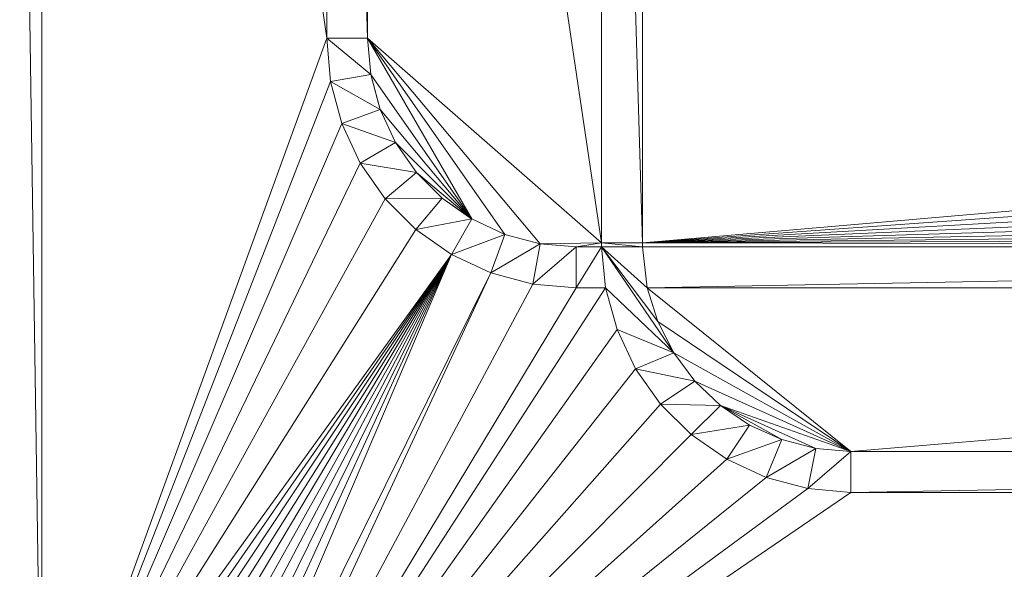
# Model space of a CAD drawing. Units: inches. Extents: x -1680.2 to -1620.2, y 1136.2 to 1178.2.
# Drawn here: x -1674.5 to -1674.4, y 1142.7 to 1142.7 of the extents above; entities that cross this region are included whole.
import ezdxf

# ---------------------------------------------------------------- set-up
doc = ezdxf.new("R2010")
doc.units = ezdxf.units.IN
doc.header["$MEASUREMENT"] = 0
doc.layers.add('Glass', color=132, linetype='Continuous', lineweight=13)
doc.layers.add('Hardware Dimension', color=30, linetype='Continuous', lineweight=0)

# ---------------------------------------------------------------- blocks, each defined once
blk = doc.blocks.new('MESH')
at = {"layer": 'Hardware Dimension', "flags": 128}
for points, elevation in [([(43.7009, 70.9275), (43.8279, 62.4226)], 3.048), ([(43.8279, 70.9275), (43.8279, 62.4226)], 3.048), ([(43.8279, 62.4226), (43.8279, 70.9275)], 3.175), ([(44.7129, 64.8554), (44.7129, 69.1123)], 3.175), ([(44.7129, 64.8554), (44.7129, 69.1123)], 3.048), ([(44.7129, 69.1123), (44.8399, 64.8554)], 3.048), ([(44.8399, 69.1123), (45.5661, 64.2206)], 3.175), ([(44.8399, 69.1123), (44.8399, 64.8554)], 3.175), ([(44.8399, 69.1123), (44.8399, 64.8554)], 3.048), ([(45.6931, 64.2206), (45.5661, 68.4774)], 3.048), ([(45.5661, 64.2206), (45.5661, 68.4774)], 3.048), ([(45.6931, 64.2206), (45.6931, 68.4774)], 3.048), ([(44.7247, 64.7209), (44.7129, 64.8554)], 3.175), ([(44.7129, 64.8554), (44.7247, 64.7209)], 3.048), ([(44.7129, 64.8554), (44.8399, 64.8554)], 3.048), ([(44.7129, 64.8554), (44.8498, 64.7429)], 3.048), ([(44.7129, 64.8554), (44.7129, 64.8554)], 3.175), ([(44.7129, 64.8554), (44.7129, 64.8554)], 3.048), ([(45.5661, 64.2206), (44.8399, 64.8554)], 3.175), ([(44.8399, 64.8554), (45.1638, 64.2945)], 3.175), ([(44.8399, 64.8554), (44.8498, 64.7429)], 3.048), ([(44.8399, 64.8554), (44.8399, 64.8554)], 3.175), ([(44.8399, 64.8554), (44.8399, 64.8554)], 3.048), ([(44.7247, 64.7209), (44.8498, 64.7429)], 3.048), ([(44.8498, 64.7429), (44.879, 64.6339)], 3.175), ([(44.8498, 64.7429), (44.879, 64.6339)], 3.048), ([(44.8498, 64.7429), (44.8498, 64.7429)], 3.175), ([(44.8498, 64.7429), (44.8498, 64.7429)], 3.048), ([(44.7596, 64.5904), (44.7247, 64.7209)], 3.175), ([(44.7247, 64.7209), (44.7597, 64.5904)], 3.048), ([(44.7247, 64.7209), (44.879, 64.6339)], 3.048), ([(44.7247, 64.7209), (44.7247, 64.7209)], 3.175), ([(44.7247, 64.7209), (44.7247, 64.7209)], 3.048), ([(44.7597, 64.5904), (44.879, 64.6339)], 3.048), ([(44.879, 64.6339), (44.9267, 64.5315)], 3.175), ([(44.879, 64.6339), (44.9267, 64.5316)], 3.048), ([(44.879, 64.6339), (44.879, 64.6339)], 3.175), ([(44.879, 64.6339), (44.879, 64.6339)], 3.048), ([(44.8167, 64.468), (44.7596, 64.5904)], 3.175), ([(44.7596, 64.5904), (44.7596, 64.5904)], 3.175), ([(44.7597, 64.5904), (44.8167, 64.468)], 3.048), ([(44.7597, 64.5904), (44.9267, 64.5316)], 3.048), ([(44.7597, 64.5904), (44.7597, 64.5904)], 3.048), ([(44.8167, 64.468), (44.9267, 64.5316)], 3.048), ([(44.9267, 64.5316), (44.9915, 64.4391)], 3.048), ([(44.9267, 64.5316), (44.9267, 64.5316)], 3.048), ([(44.9267, 64.5315), (44.9915, 64.4391)], 3.175), ([(44.9267, 64.5315), (44.9267, 64.5315)], 3.175), ([(44.8942, 64.3574), (44.8167, 64.468)], 3.175), ([(44.8167, 64.468), (44.8942, 64.3574)], 3.048), ([(44.8167, 64.468), (44.9915, 64.4391)], 3.048), ([(44.8167, 64.468), (44.8167, 64.468)], 3.175), ([(44.8167, 64.468), (44.8167, 64.468)], 3.048), ([(44.8942, 64.3574), (44.9915, 64.4391)], 3.048), ([(44.9915, 64.4391), (45.0713, 64.3592)], 3.175), ([(44.9915, 64.4391), (45.0713, 64.3592)], 3.048), ([(44.9915, 64.4391), (44.9915, 64.4391)], 3.175), ([(44.9915, 64.4391), (44.9915, 64.4391)], 3.048), ([(44.8942, 64.3574), (45.0713, 64.3592)], 3.048), ([(44.9897, 64.2619), (44.8942, 64.3574)], 3.175), ([(44.8942, 64.3574), (44.9897, 64.2619)], 3.048), ([(44.8942, 64.3574), (44.8942, 64.3574)], 3.175), ([(44.8942, 64.3574), (44.8942, 64.3574)], 3.048), ([(44.9897, 64.2619), (45.0713, 64.3592)], 3.048), ([(45.0713, 64.3592), (45.1638, 64.2945)], 3.048), ([(45.0713, 64.3592), (45.0713, 64.3592)], 3.175), ([(45.0713, 64.3592), (45.0713, 64.3592)], 3.048), ([(44.9897, 64.2619), (45.1638, 64.2945)], 3.048), ([(45.1003, 64.1845), (45.1638, 64.2945)], 3.048), ([(45.1638, 64.2945), (45.2661, 64.2468)], 3.048), ([(45.1638, 64.2945), (45.1638, 64.2945)], 3.175), ([(45.1638, 64.2945), (45.1638, 64.2945)], 3.048), ([(44.9897, 64.2619), (45.1003, 64.1845)], 3.048), ([(44.9897, 64.2619), (44.9897, 64.2619)], 3.175), ([(44.9897, 64.2619), (44.9897, 64.2619)], 3.048), ([(45.1003, 64.1845), (45.2661, 64.2468)], 3.048), ([(45.2227, 64.1274), (45.2661, 64.2468)], 3.048), ([(45.3752, 64.2175), (45.2661, 64.2468)], 3.175), ([(45.2661, 64.2468), (45.3752, 64.2175)], 3.048), ([(45.2661, 64.2468), (45.2661, 64.2468)], 3.175), ([(45.2661, 64.2468), (45.2661, 64.2468)], 3.048), ([(45.2227, 64.1274), (45.3752, 64.2175)], 3.048), ([(45.3531, 64.0925), (45.3752, 64.2175)], 3.048), ([(45.3531, 64.0925), (45.4876, 64.2077)], 3.048), ([(45.4876, 64.2077), (45.3752, 64.2175)], 3.175), ([(45.3752, 64.2175), (45.4876, 64.2077)], 3.048), ([(45.3752, 64.2175), (45.3752, 64.2175)], 3.175), ([(45.3752, 64.2175), (45.3752, 64.2175)], 3.048), ([(45.5662, 64.2077), (45.4876, 64.2077)], 3.175), ([(45.4876, 64.0807), (45.4876, 64.2077)], 3.048), ([(45.4876, 64.0807), (45.5662, 64.2077)], 3.048), ([(45.5662, 64.2077), (45.4876, 64.2077)], 3.048), ([(45.4876, 64.2077), (45.4876, 64.2077)], 3.175), ([(45.4876, 64.2077), (45.4876, 64.2077)], 3.048), ([(45.6932, 64.2077), (45.5661, 64.2206)], 3.048), ([(45.5662, 64.2077), (45.5661, 64.2206)], 3.048), ([(45.5661, 64.2206), (45.6931, 64.2206)], 3.048), ([(45.5661, 64.2206), (45.5661, 64.2206)], 3.175), ([(45.5661, 64.2206), (45.5661, 64.2206)], 3.048), ([(45.7906, 63.8787), (45.5662, 64.2077)], 3.048), ([(45.7409, 63.9762), (45.5662, 64.2077)], 3.048), ([(45.7084, 64.0807), (45.5662, 64.2077)], 3.048), ([(45.5662, 64.2077), (45.6932, 64.2077)], 3.048), ([(45.5788, 64.0807), (45.5662, 64.2077)], 3.048), ([(45.5662, 64.2077), (45.5662, 64.2077)], 3.175), ([(45.5662, 64.2077), (45.5662, 64.2077)], 3.048), ([(45.6932, 64.2077), (45.6931, 64.2206)], 3.048), ([(45.6931, 64.2206), (45.6931, 64.2206)], 3.048), ([(45.6931, 64.2206), (45.6931, 64.2206)], 3.175), ([(45.7084, 64.0807), (45.6932, 64.2077)], 3.048), ([(45.6932, 64.2077), (52.4012, 64.2077)], 3.048), ([(52.4012, 64.2077), (45.6932, 64.2077)], 3.175), ([(45.6932, 64.2077), (45.6932, 64.2077)], 3.048), ([(45.6932, 64.2077), (45.6932, 64.2077)], 3.175), ([(45.7084, 64.0807), (52.4012, 64.2077)], 3.048), ([(43.8279, 62.4226), (45.1003, 64.1845)], 3.175), ([(45.1003, 64.1845), (45.2227, 64.1274)], 3.048), ([(45.1003, 64.1845), (45.1003, 64.1845)], 3.175), ([(45.1003, 64.1845), (45.1003, 64.1845)], 3.048), ([(44.1747, 62.0165), (45.2227, 64.1274)], 3.175), ([(45.2227, 64.1274), (45.3531, 64.0925)], 3.175), ([(45.2227, 64.1274), (45.3531, 64.0925)], 3.048), ([(45.2227, 64.1274), (45.2227, 64.1274)], 3.175), ([(45.2227, 64.1274), (45.2227, 64.1274)], 3.048), ([(45.3531, 64.0925), (45.4876, 64.0807)], 3.175), ([(45.3531, 64.0925), (45.4876, 64.0807)], 3.048), ([(45.3531, 64.0925), (45.3531, 64.0925)], 3.175), ([(45.3531, 64.0925), (45.3531, 64.0925)], 3.048), ([(45.5788, 64.0807), (45.4876, 64.0807)], 3.175), ([(45.4876, 64.0807), (45.5788, 64.0807)], 3.048), ([(45.4876, 64.0807), (45.4876, 64.0807)], 3.175), ([(45.4876, 64.0807), (45.4876, 64.0807)], 3.048), ([(45.6145, 63.9511), (45.5788, 64.0807)], 3.175), ([(45.5788, 64.0807), (45.6145, 63.9511)], 3.048), ([(45.7906, 63.8787), (45.5788, 64.0807)], 3.048), ([(45.5788, 64.0807), (45.5788, 64.0807)], 3.175), ([(45.5788, 64.0807), (45.5788, 64.0807)], 3.048), ([(45.7409, 63.9762), (45.7084, 64.0807)], 3.175), ([(45.7409, 63.9762), (45.7084, 64.0807)], 3.048), ([(45.7084, 64.0807), (52.4012, 64.0807)], 3.175), ([(45.7084, 64.0807), (52.4012, 64.0807)], 3.048), ([(45.7084, 64.0807), (45.7084, 64.0807)], 3.175), ([(45.7084, 64.0807), (45.7084, 64.0807)], 3.048), ([(45.7906, 63.8787), (45.7409, 63.9762)], 3.175), ([(45.7906, 63.8787), (45.7409, 63.9762)], 3.048), ([(45.7409, 63.9762), (45.7409, 63.9762)], 3.175), ([(45.7409, 63.9762), (45.7409, 63.9762)], 3.048), ([(45.6719, 63.8297), (45.6145, 63.9511)], 3.175), ([(45.6145, 63.9511), (45.6719, 63.8297)], 3.048), ([(45.7906, 63.8787), (45.6145, 63.9511)], 3.048), ([(45.6145, 63.9511), (45.6145, 63.9511)], 3.175), ([(45.6145, 63.9511), (45.6145, 63.9511)], 3.048), ([(45.7906, 63.8787), (45.6719, 63.8297)], 3.048), ([(45.856, 63.791), (45.7906, 63.8787)], 3.175), ([(45.856, 63.791), (45.7906, 63.8787)], 3.048), ([(45.7906, 63.8787), (45.7906, 63.8787)], 3.175), ([(45.7906, 63.8787), (45.7906, 63.8787)], 3.048), ([(45.7495, 63.72), (45.6719, 63.8297)], 3.175), ([(45.6719, 63.8297), (45.7495, 63.72)], 3.048), ([(45.856, 63.791), (45.6719, 63.8297)], 3.048), ([(45.6719, 63.8297), (45.6719, 63.8297)], 3.175), ([(45.6719, 63.8297), (45.6719, 63.8297)], 3.048), ([(45.856, 63.791), (45.7495, 63.72)], 3.048), ([(45.9353, 63.7155), (45.856, 63.791)], 3.175), ([(45.9353, 63.7155), (45.856, 63.791)], 3.048), ([(45.856, 63.791), (45.856, 63.791)], 3.175), ([(45.856, 63.791), (45.856, 63.791)], 3.048), ([(45.7495, 63.72), (45.8449, 63.6254)], 3.175), ([(45.7495, 63.72), (45.8449, 63.6254)], 3.048), ([(45.9353, 63.7155), (45.7495, 63.72)], 3.048), ([(45.7495, 63.72), (45.7495, 63.72)], 3.175), ([(45.7495, 63.72), (45.7495, 63.72)], 3.048), ([(45.9353, 63.7155), (45.8449, 63.6254)], 3.048), ([(46.0261, 63.6545), (45.9353, 63.7155)], 3.175), ([(46.0261, 63.6545), (45.9353, 63.7155)], 3.048), ([(46.1258, 63.6096), (45.9353, 63.7155)], 3.175), ([(46.2318, 63.5821), (45.9353, 63.7155)], 3.175), ([(45.9353, 63.7155), (45.9353, 63.7155)], 3.175), ([(45.9353, 63.7155), (45.9353, 63.7155)], 3.048), ([(46.0261, 63.6545), (45.8449, 63.6254)], 3.048), ([(46.0261, 63.6545), (45.9552, 63.5486)], 3.048), ([(46.1258, 63.6096), (46.0261, 63.6545)], 3.175), ([(46.1258, 63.6096), (46.0261, 63.6545)], 3.048), ([(46.0261, 63.6545), (46.0261, 63.6545)], 3.175), ([(46.0261, 63.6545), (46.0261, 63.6545)], 3.048), ([(45.9552, 63.5486), (45.8449, 63.6254)], 3.175), ([(45.8449, 63.6254), (45.9552, 63.5486)], 3.048), ([(45.8449, 63.6254), (45.8449, 63.6254)], 3.175), ([(45.8449, 63.6254), (45.8449, 63.6254)], 3.048), ([(46.1258, 63.6096), (45.9552, 63.5486)], 3.048), ([(46.1258, 63.6096), (46.0771, 63.4921)], 3.048), ([(46.2318, 63.5821), (46.1258, 63.6096)], 3.175), ([(46.2318, 63.5821), (46.1258, 63.6096)], 3.048), ([(46.1258, 63.6096), (46.1258, 63.6096)], 3.175), ([(46.1258, 63.6096), (46.1258, 63.6096)], 3.048), ([(46.2318, 63.5821), (46.0771, 63.4921)], 3.048), ([(46.2318, 63.5821), (46.2069, 63.4575)], 3.048), ([(46.3408, 63.5729), (46.2069, 63.4575)], 3.048), ([(46.3408, 63.5729), (46.2318, 63.5821)], 3.048), ([(46.2318, 63.5821), (46.2318, 63.5821)], 3.175), ([(46.2318, 63.5821), (46.2318, 63.5821)], 3.048), ([(46.3408, 63.5729), (53.2502, 63.5728)], 3.175), ([(46.3408, 63.5729), (46.3408, 63.4459)], 3.048), ([(46.3408, 63.4459), (53.2502, 63.5729)], 3.048), ([(46.3408, 63.5729), (53.2502, 63.5729)], 3.048), ([(46.3408, 63.5729), (46.3408, 63.5729)], 3.048), ([(46.3408, 63.5729), (46.3408, 63.5729)], 3.175), ([(46.0771, 63.4921), (45.9552, 63.5486)], 3.175), ([(45.9552, 63.5486), (46.0771, 63.4921)], 3.048), ([(45.9552, 63.5486), (45.9552, 63.5486)], 3.175), ([(45.9552, 63.5486), (45.9552, 63.5486)], 3.048), ([(46.2069, 63.4575), (46.0771, 63.4921)], 3.175), ([(46.0771, 63.4921), (46.2069, 63.4575)], 3.048), ([(46.0771, 63.4921), (46.0771, 63.4921)], 3.175), ([(46.0771, 63.4921), (46.0771, 63.4921)], 3.048), ([(46.2069, 63.4575), (46.3408, 63.4459)], 3.175), ([(46.3408, 63.4459), (46.2069, 63.4575)], 3.048), ([(46.2069, 63.4575), (46.2069, 63.4575)], 3.175), ([(46.2069, 63.4575), (46.2069, 63.4575)], 3.048), ([(53.2502, 63.4459), (46.3408, 63.4459)], 3.175), ([(53.2502, 63.4459), (46.3408, 63.4459)], 3.048), ([(46.3408, 63.4459), (46.3408, 63.4459)], 3.175), ([(46.3408, 63.4459), (46.3408, 63.4459)], 3.048)]:
    blk.add_lwpolyline(points, dxfattribs=dict(at, elevation=elevation))
at = {"layer": 'Hardware Dimension', "extrusion": (0, -0.014931, 0.999889), "elevation": 2.1156, "flags": 128}
blk.add_lwpolyline([(43.8279, 62.4611), (43.8279, 70.967)], dxfattribs=at)
at = {"layer": 'Hardware Dimension', "extrusion": (-5.60374e-09, 3.84482e-08, 1), "elevation": 3.175, "flags": 128}
blk.add_lwpolyline([(43.8279, 70.9275), (44.7129, 64.8554)], dxfattribs=at)
at = {"layer": 'Hardware Dimension', "extrusion": (0, 0.029821, 0.999555), "flags": 128}
for points, elevation in [([(-44.7129, -64.7319), (-44.7129, -68.9907)], 5.1076), ([(-45.5661, -64.0973), (-45.5661, -68.3561)], 5.0887)]:
    blk.add_lwpolyline(points, dxfattribs=dict(at, elevation=elevation))
at = {"layer": 'Hardware Dimension', "extrusion": (0, -0.029821, 0.999555), "flags": 128}
for points, elevation in [([(44.8399, 69.1762), (44.8399, 64.9175)], 1.1126), ([(45.6931, 64.2829), (45.6931, 68.5417)], 1.1315)]:
    blk.add_lwpolyline(points, dxfattribs=dict(at, elevation=elevation))
at = {"layer": 'Hardware Dimension', "extrusion": (0, -5.60077e-08, 1), "elevation": 3.175, "flags": 128}
blk.add_lwpolyline([(45.5661, 64.2206), (45.5661, 68.4774)], dxfattribs=at)
at = {"layer": 'Hardware Dimension', "extrusion": (-5.01901e-14, -5.60078e-08, 1), "elevation": 3.175, "flags": 128}
blk.add_lwpolyline([(45.6931, 68.4774), (45.6931, 64.2206)], dxfattribs=at)
at = {"layer": 'Hardware Dimension', "extrusion": (-3.14828e-08, -8.65472e-08, 1), "elevation": 3.175, "flags": 128}
blk.add_lwpolyline([(43.8279, 62.4226), (44.7129, 64.8554)], dxfattribs=at)
at = {"layer": 'Hardware Dimension', "extrusion": (0, -1, 6.00741e-05), "elevation": -64.8552, "flags": 128}
blk.add_lwpolyline([(44.7129, 3.1789), (44.7129, 3.0519)], dxfattribs=at)
at = {"layer": 'Hardware Dimension', "extrusion": (0.059701, -0.682474, 0.728467), "elevation": -39.2798, "flags": 128}
blk.add_lwpolyline([(50.1947, 46.402), (50.1947, 46.2166)], dxfattribs=at)
at = {"layer": 'Hardware Dimension', "extrusion": (-1.84049e-07, 2.19345e-07, 1), "elevation": 3.175, "flags": 128}
blk.add_lwpolyline([(45.3752, 64.2175), (44.8399, 64.8554)], dxfattribs=at)
at = {"layer": 'Hardware Dimension', "extrusion": (-1.84048e-07, 2.62853e-07, 1), "elevation": 3.175, "flags": 128}
blk.add_lwpolyline([(45.2661, 64.2468), (44.8399, 64.8554)], dxfattribs=at)
at = {"layer": 'Hardware Dimension', "extrusion": (-1.83988e-07, 2.10356e-06, 1), "elevation": 3.1751, "flags": 128}
blk.add_lwpolyline([(44.8399, 64.8554), (44.8498, 64.7429)], dxfattribs=at)
at = {"layer": 'Hardware Dimension', "extrusion": (0.065118, -0.744505, 0.664433), "elevation": -43.2557, "flags": 128}
blk.add_lwpolyline([(50.3204, 42.7051), (50.3204, 42.5351)], dxfattribs=at)
at = {"layer": 'Hardware Dimension', "extrusion": (0, 1, 6.00742e-05), "elevation": 64.8556, "flags": 128}
blk.add_lwpolyline([(-44.8399, 3.1711), (-44.8399, 3.0441)], dxfattribs=at)
at = {"layer": 'Hardware Dimension', "extrusion": (-3.21726e-08, -2.77665e-09, 1), "elevation": 3.175, "flags": 128}
blk.add_lwpolyline([(53.0489, 64.8554), (45.6931, 64.2206)], dxfattribs=at)
at = {"layer": 'Hardware Dimension', "extrusion": (2.49796e-07, -3.56741e-07, 1), "elevation": 3.175, "flags": 128}
blk.add_lwpolyline([(45.1638, 64.2945), (44.8498, 64.7429)], dxfattribs=at)
at = {"layer": 'Hardware Dimension', "extrusion": (0.193454, -0.721898, 0.664409), "elevation": -35.9519, "flags": 128}
blk.add_lwpolyline([(60.0797, 36.2094), (60.0797, 36.0394)], dxfattribs=at)
at = {"layer": 'Hardware Dimension', "extrusion": (1, 0, 0), "flags": 128}
for points, elevation in [([(64.7429, 3.175), (64.7429, 3.048)], 44.8498), ([(64.7209, 3.175), (64.7209, 3.048)], 44.7247), ([(64.6339, 3.175), (64.6339, 3.048)], 44.879), ([(64.468, 3.175), (64.468, 3.048)], 44.8167), ([(64.3574, 3.175), (64.3574, 3.048)], 44.8942), ([(64.2945, 3.175), (64.2945, 3.048)], 45.1638), ([(64.2619, 3.175), (64.2619, 3.048)], 44.9897), ([(64.2175, 3.175), (64.2175, 3.048)], 45.3752), ([(64.2206, 3.175), (64.2206, 3.048)], 45.5661), ([(64.1274, 3.175), (64.1274, 3.048)], 45.2227), ([(64.0925, 3.175), (64.0925, 3.048)], 45.3531), ([(64.0807, 3.175), (64.0807, 3.048)], 45.5788), ([(63.9762, 3.175), (63.9762, 3.048)], 45.7409), ([(63.9511, 3.175), (63.9511, 3.048)], 45.6145), ([(63.8297, 3.175), (63.8297, 3.048)], 45.6719), ([(63.791, 3.175), (63.791, 3.048)], 45.856), ([(63.72, 3.175), (63.72, 3.048)], 45.7495), ([(63.7155, 3.175), (63.7155, 3.048)], 45.9353), ([(63.6254, 3.175), (63.6254, 3.048)], 45.8449), ([(63.5821, 3.175), (63.5821, 3.048)], 46.2318)]:
    blk.add_lwpolyline(points, dxfattribs=dict(at, elevation=elevation))
at = {"layer": 'Hardware Dimension', "extrusion": (-3.22924e-08, -2.29623e-09, 1), "elevation": 3.175, "flags": 128}
blk.add_lwpolyline([(53.0391, 64.7429), (45.6931, 64.2206)], dxfattribs=at)
at = {"layer": 'Hardware Dimension', "extrusion": (-3.51276e-08, -9.00298e-08, 1), "elevation": 3.175, "flags": 128}
blk.add_lwpolyline([(43.8279, 62.4226), (44.7247, 64.7209)], dxfattribs=at)
at = {"layer": 'Hardware Dimension', "extrusion": (0.177311, -0.661719, 0.728484), "elevation": -32.5839, "flags": 128}
blk.add_lwpolyline([(59.952, 39.2838), (59.952, 39.0984)], dxfattribs=at)
at = {"layer": 'Hardware Dimension', "extrusion": (3.45906e-07, -4.12233e-07, 1), "elevation": 3.175, "flags": 128}
blk.add_lwpolyline([(45.1638, 64.2945), (44.879, 64.6339)], dxfattribs=at)
at = {"layer": 'Hardware Dimension', "extrusion": (0.315883, -0.677379, 0.664361), "elevation": -27.4958, "flags": 128}
blk.add_lwpolyline([(67.9904, 28.6885), (67.9904, 28.5186)], dxfattribs=at)
at = {"layer": 'Hardware Dimension', "extrusion": (-3.24816e-08, -1.83478e-09, 1), "elevation": 3.175, "flags": 128}
blk.add_lwpolyline([(53.0098, 64.6339), (45.6931, 64.2206)], dxfattribs=at)
at = {"layer": 'Hardware Dimension', "extrusion": (-3.98968e-08, -9.28311e-08, 1), "elevation": 3.175, "flags": 128}
blk.add_lwpolyline([(43.8279, 62.4226), (44.7596, 64.5904)], dxfattribs=at)
at = {"layer": 'Hardware Dimension', "extrusion": (1, 0, 3.0037e-05), "flags": 128}
for points, elevation in [([(64.5904, 3.1737), (64.5904, 3.0467)], 44.7597), ([(64.4391, 3.1736), (64.4391, 3.0466)], 44.9916), ([(64.3592, 3.1736), (64.3592, 3.0466)], 45.0714), ([(64.0807, 3.1736), (64.0807, 3.0466)], 45.7085), ([(63.5729, 3.0466), (63.5729, 3.1736)], 46.3409)]:
    blk.add_lwpolyline(points, dxfattribs=dict(at, elevation=elevation))
at = {"layer": 'Hardware Dimension', "extrusion": (0.28955, -0.620903, 0.728451), "elevation": -24.8314, "flags": 128}
blk.add_lwpolyline([(67.864, 31.0371), (67.864, 30.8517)], dxfattribs=at)
at = {"layer": 'Hardware Dimension', "extrusion": (0, 1, 6.00741e-05), "elevation": 64.5317, "flags": 128}
blk.add_lwpolyline([(-44.9267, 3.1711), (-44.9267, 3.0441)], dxfattribs=at)
at = {"layer": 'Hardware Dimension', "extrusion": (5.02832e-07, -5.02832e-07, 1), "elevation": 3.175, "flags": 128}
blk.add_lwpolyline([(45.1638, 64.2945), (44.9267, 64.5315)], dxfattribs=at)
at = {"layer": 'Hardware Dimension', "extrusion": (0.428677, -0.612208, 0.664407), "elevation": -18.1382, "flags": 128}
blk.add_lwpolyline([(73.8157, 20.373), (73.8157, 20.203)], dxfattribs=at)
at = {"layer": 'Hardware Dimension', "extrusion": (-3.27393e-08, -1.40064e-09, 1), "elevation": 3.175, "flags": 128}
blk.add_lwpolyline([(52.9621, 64.5315), (45.6931, 64.2206)], dxfattribs=at)
at = {"layer": 'Hardware Dimension', "extrusion": (-4.56713e-08, -9.44807e-08, 1), "elevation": 3.175, "flags": 128}
blk.add_lwpolyline([(43.8279, 62.4226), (44.8167, 64.468)], dxfattribs=at)
at = {"layer": 'Hardware Dimension', "extrusion": (0.392944, -0.561199, 0.728458), "elevation": -16.2561, "flags": 128}
blk.add_lwpolyline([(73.6887, 21.9195), (73.6887, 21.7342)], dxfattribs=at)
at = {"layer": 'Hardware Dimension', "extrusion": (8.11923e-07, -6.81273e-07, 1), "elevation": 3.175, "flags": 128}
blk.add_lwpolyline([(45.1638, 64.2945), (44.9915, 64.4391)], dxfattribs=at)
at = {"layer": 'Hardware Dimension', "extrusion": (0.528477, -0.528452, 0.664417), "elevation": -8.1665, "flags": 128}
blk.add_lwpolyline([(77.3794, 11.5084), (77.3794, 11.3385)], dxfattribs=at)
at = {"layer": 'Hardware Dimension', "extrusion": (-3.30636e-08, -1.00278e-09, 1), "elevation": 3.175, "flags": 128}
blk.add_lwpolyline([(52.8974, 64.4391), (45.6931, 64.2206)], dxfattribs=at)
at = {"layer": 'Hardware Dimension', "extrusion": (-5.20857e-08, -9.45193e-08, 1), "elevation": 3.175, "flags": 128}
blk.add_lwpolyline([(43.8279, 62.4226), (44.8942, 64.3574)], dxfattribs=at)
at = {"layer": 'Hardware Dimension', "extrusion": (0.484426, -0.484426, 0.728467), "elevation": -7.1156, "flags": 128}
blk.add_lwpolyline([(77.2525, 12.2007), (77.2525, 12.0153)], dxfattribs=at)
at = {"layer": 'Hardware Dimension', "extrusion": (1.7298e-06, -1.21118e-06, 1), "elevation": 3.175, "flags": 128}
blk.add_lwpolyline([(45.1638, 64.2945), (45.0713, 64.3592)], dxfattribs=at)
at = {"layer": 'Hardware Dimension', "extrusion": (0.612209, -0.42866, 0.664417), "elevation": 2.1144, "flags": 128}
blk.add_lwpolyline([(78.5718, 2.3686), (78.5718, 2.1987)], dxfattribs=at)
at = {"layer": 'Hardware Dimension', "extrusion": (-3.34522e-08, -6.51084e-10, 1), "elevation": 3.175, "flags": 128}
blk.add_lwpolyline([(52.8175, 64.3592), (45.6931, 64.2206)], dxfattribs=at)
at = {"layer": 'Hardware Dimension', "extrusion": (-1.91395e-06, 8.92541e-07, 1), "elevation": 3.175, "flags": 128}
blk.add_lwpolyline([(45.2661, 64.2468), (45.1638, 64.2945)], dxfattribs=at)
at = {"layer": 'Hardware Dimension', "extrusion": (0.677383, -0.315836, 0.664379), "elevation": 12.3961, "flags": 128}
blk.add_lwpolyline([(77.3571, -6.7711), (77.3571, -6.941)], dxfattribs=at)
at = {"layer": 'Hardware Dimension', "extrusion": (-3.39012e-08, -3.56302e-10, 1), "elevation": 3.175, "flags": 128}
blk.add_lwpolyline([(52.7251, 64.2945), (45.6931, 64.2206)], dxfattribs=at)
at = {"layer": 'Hardware Dimension', "extrusion": (-5.85209e-08, -9.26579e-08, 1), "elevation": 3.175, "flags": 128}
blk.add_lwpolyline([(43.8279, 62.4226), (44.9897, 64.2619)], dxfattribs=at)
at = {"layer": 'Hardware Dimension', "extrusion": (1.44644e-06, -1.01254e-06, 1), "elevation": 3.175, "flags": 128}
blk.add_lwpolyline([(44.9897, 64.2619), (45.1003, 64.1845)], dxfattribs=at)
at = {"layer": 'Hardware Dimension', "extrusion": (0.561199, -0.392944, 0.728458), "elevation": 2.3097, "flags": 128}
blk.add_lwpolyline([(78.4453, 2.1785), (78.4453, 1.9932)], dxfattribs=at)
at = {"layer": 'Hardware Dimension', "extrusion": (0.721907, -0.193431, 0.664406), "elevation": 22.3601, "flags": 128}
blk.add_lwpolyline([(73.7732, -15.6296), (73.7732, -15.7996)], dxfattribs=at)
at = {"layer": 'Hardware Dimension', "extrusion": (0, 1, 6.0074e-05), "elevation": 64.2469, "flags": 128}
blk.add_lwpolyline([(-45.2661, 3.1711), (-45.2661, 3.0441)], dxfattribs=at)
at = {"layer": 'Hardware Dimension', "extrusion": (-3.44051e-08, -1.30078e-10, 1), "elevation": 3.175, "flags": 128}
blk.add_lwpolyline([(52.6227, 64.2468), (45.6931, 64.2206)], dxfattribs=at)
at = {"layer": 'Hardware Dimension', "extrusion": (1.24831e-06, 1.97516e-08, 1), "elevation": 3.1751, "flags": 128}
blk.add_lwpolyline([(45.5661, 64.2206), (45.3751, 64.2175)], dxfattribs=at)
at = {"layer": 'Hardware Dimension', "extrusion": (0.744509, -0.065093, 0.664431), "elevation": 31.7116, "flags": 128}
blk.add_lwpolyline([(67.9256, -23.9449), (67.9256, -24.1148)], dxfattribs=at)
at = {"layer": 'Hardware Dimension', "extrusion": (2.95889e-06, 4.85045e-07, 1), "elevation": 3.1752, "flags": 128}
blk.add_lwpolyline([(45.5661, 64.2206), (45.4876, 64.2077)], dxfattribs=at)
at = {"layer": 'Hardware Dimension', "extrusion": (0.447214, 0.894427, 6.71648e-05), "flags": 128}
for points, elevation in [([(-11.9708, 3.1698), (-11.9708, 3.0428)], 77.772), ([(-12.1547, 3.0428), (-12.1547, 3.1698)], 77.864)]:
    blk.add_lwpolyline(points, dxfattribs=dict(at, elevation=elevation))
at = {"layer": 'Hardware Dimension', "extrusion": (0.850419, 8.2581e-05, 0.526106), "elevation": 40.3592, "flags": 128}
blk.add_lwpolyline([(64.2033, -21.2345), (64.2033, -21.3838)], dxfattribs=at)
at = {"layer": 'Hardware Dimension', "extrusion": (-1.53898e-07, 1.85337e-05, 1), "elevation": 3.1762, "flags": 128}
blk.add_lwpolyline([(45.5662, 64.2076), (45.5661, 64.2205)], dxfattribs=at)
at = {"layer": 'Hardware Dimension', "extrusion": (0.007676, -0.994886, 0.100713), "elevation": -63.2226, "flags": 128}
blk.add_lwpolyline([(46.0602, 9.5911), (46.0602, 9.4635)], dxfattribs=at)
at = {"layer": 'Hardware Dimension', "extrusion": (-0.707107, 0.707107, 8.49575e-05), "elevation": 13.1818, "flags": 128}
blk.add_lwpolyline([(-77.6219, 3.1739), (-77.6219, 3.0469)], dxfattribs=at)
at = {"layer": 'Hardware Dimension', "extrusion": (-1.92137e-07, 1.8522e-05, 1), "elevation": 3.1762, "flags": 128}
blk.add_lwpolyline([(45.6932, 64.2076), (45.6931, 64.2205)], dxfattribs=at)
at = {"layer": 'Hardware Dimension', "extrusion": (0.010621, -0.994853, 0.100775), "elevation": -63.0847, "flags": 128}
blk.add_lwpolyline([(46.3761, 9.4535), (46.3761, 9.5811)], dxfattribs=at)
at = {"layer": 'Hardware Dimension', "extrusion": (0.447214, -0.894427, 6.7165e-05), "elevation": -37.0058, "flags": 128}
blk.add_lwpolyline([(69.5895, 3.0505), (69.5895, 3.1775)], dxfattribs=at)
at = {"layer": 'Hardware Dimension', "extrusion": (-3.55417e-08, 6.8153e-11, 1), "elevation": 3.175, "flags": 128}
blk.add_lwpolyline([(52.4012, 64.2077), (45.6931, 64.2206)], dxfattribs=at)
at = {"layer": 'Hardware Dimension', "extrusion": (0.018929, 2.15294e-08, 0.999821), "elevation": 4.0394, "flags": 128}
blk.add_lwpolyline([(64.2076, -52.3342), (64.2076, -45.625)], dxfattribs=at)
at = {"layer": 'Hardware Dimension', "extrusion": (6.11476e-08, 8.81187e-08, 1), "elevation": 3.175, "flags": 128}
blk.add_lwpolyline([(43.833, 62.3582), (45.1003, 64.1845)], dxfattribs=at)
at = {"layer": 'Hardware Dimension', "extrusion": (5.81259e-08, 8.76833e-08, 1), "elevation": 3.175, "flags": 128}
blk.add_lwpolyline([(43.8481, 62.2955), (45.1003, 64.1845)], dxfattribs=at)
at = {"layer": 'Hardware Dimension', "extrusion": (5.51808e-08, 8.75933e-08, 1), "elevation": 3.175, "flags": 128}
blk.add_lwpolyline([(43.8727, 62.2359), (45.1003, 64.1845)], dxfattribs=at)
at = {"layer": 'Hardware Dimension', "extrusion": (5.23265e-08, 8.78177e-08, 1), "elevation": 3.175, "flags": 128}
blk.add_lwpolyline([(43.9064, 62.1809), (45.1003, 64.1845)], dxfattribs=at)
at = {"layer": 'Hardware Dimension', "extrusion": (4.95726e-08, 8.83327e-08, 1), "elevation": 3.175, "flags": 128}
blk.add_lwpolyline([(43.9483, 62.1319), (45.1003, 64.1845)], dxfattribs=at)
at = {"layer": 'Hardware Dimension', "extrusion": (4.69274e-08, 8.912e-08, 1), "elevation": 3.175, "flags": 128}
blk.add_lwpolyline([(43.9974, 62.09), (45.1003, 64.1845)], dxfattribs=at)
at = {"layer": 'Hardware Dimension', "extrusion": (4.43966e-08, 9.01674e-08, 1), "elevation": 3.175, "flags": 128}
blk.add_lwpolyline([(44.0524, 62.0563), (45.1003, 64.1845)], dxfattribs=at)
at = {"layer": 'Hardware Dimension', "extrusion": (4.19885e-08, 9.14678e-08, 1), "elevation": 3.175, "flags": 128}
blk.add_lwpolyline([(44.112, 62.0316), (45.1003, 64.1845)], dxfattribs=at)
at = {"layer": 'Hardware Dimension', "extrusion": (3.97129e-08, 9.30189e-08, 1), "elevation": 3.175, "flags": 128}
blk.add_lwpolyline([(44.1747, 62.0165), (45.1003, 64.1845)], dxfattribs=at)
at = {"layer": 'Hardware Dimension', "extrusion": (-1.60007e-06, 7.46342e-07, 1), "elevation": 3.175, "flags": 128}
blk.add_lwpolyline([(45.1003, 64.1845), (45.2227, 64.1274)], dxfattribs=at)
at = {"layer": 'Hardware Dimension', "extrusion": (-0.242535, -0.970143, 0.000123846), "elevation": -73.2061, "flags": 128}
blk.add_lwpolyline([(28.1867, 3.1841), (28.1867, 3.0571)], dxfattribs=at)
at = {"layer": 'Hardware Dimension', "extrusion": (0.620873, -0.289603, 0.728455), "elevation": 11.7264, "flags": 128}
blk.add_lwpolyline([(77.2327, -7.8342), (77.2327, -8.0196)], dxfattribs=at)
at = {"layer": 'Hardware Dimension', "extrusion": (-8.61455e-08, -1.85308e-07, 1), "elevation": 3.175, "flags": 128}
blk.add_lwpolyline([(44.239, 62.0115), (45.2227, 64.1274)], dxfattribs=at)
at = {"layer": 'Hardware Dimension', "extrusion": (0.661752, -0.177316, 0.728453), "elevation": 20.8682, "flags": 128}
blk.add_lwpolyline([(73.6468, -17.5545), (73.6468, -17.7398)], dxfattribs=at)
at = {"layer": 'Hardware Dimension', "extrusion": (-9.53459e-08, -1.78095e-07, 1), "elevation": 3.175, "flags": 128}
blk.add_lwpolyline([(44.239, 62.0115), (45.3531, 64.0925)], dxfattribs=at)
at = {"layer": 'Hardware Dimension', "extrusion": (0.682462, -0.059718, 0.728478), "elevation": 29.4372, "flags": 128}
blk.add_lwpolyline([(67.802, -26.6679), (67.802, -26.8532)], dxfattribs=at)
at = {"layer": 'Hardware Dimension', "extrusion": (-1.05134e-07, -1.62369e-07, 1), "elevation": 3.175, "flags": 128}
blk.add_lwpolyline([(44.239, 62.0115), (45.5788, 64.0807)], dxfattribs=at)
at = {"layer": 'Hardware Dimension', "extrusion": (-1.01938e-07, -1.68932e-07, 1), "elevation": 3.175, "flags": 128}
blk.add_lwpolyline([(44.239, 62.0115), (45.4876, 64.0807)], dxfattribs=at)
at = {"layer": 'Hardware Dimension', "extrusion": (1, 0, 3.00371e-05), "flags": 128}
for points, elevation in [([(64.0807, 3.1736), (64.0807, 3.0466)], 45.4877), ([(63.6096, 3.1736), (63.6096, 3.0466)], 46.1259)]:
    blk.add_lwpolyline(points, dxfattribs=dict(at, elevation=elevation))
at = {"layer": 'Hardware Dimension', "extrusion": (-0.812279, 0, 0.583269), "elevation": -35.1708, "flags": 128}
blk.add_lwpolyline([(-64.0807, 29.1637), (-64.0807, 29.0074)], dxfattribs=at)
at = {"layer": 'Hardware Dimension', "extrusion": (0.182129, -0.662327, 0.726741), "elevation": -31.8337, "flags": 128}
blk.add_lwpolyline([(60.938, 38.3017), (60.938, 38.1168)], dxfattribs=at)
at = {"layer": 'Hardware Dimension', "extrusion": (0.22548, -0.723236, 0.652755), "elevation": -33.9666, "flags": 128}
blk.add_lwpolyline([(62.7096, 33.2905), (62.7096, 33.4582)], dxfattribs=at)
at = {"layer": 'Hardware Dimension', "extrusion": (2.29199e-07, -1.84052e-07, 1), "elevation": 3.175, "flags": 128}
blk.add_lwpolyline([(46.3408, 63.5729), (45.7084, 64.0807)], dxfattribs=at)
at = {"layer": 'Hardware Dimension', "extrusion": (-0.018972, 0, 0.99982), "elevation": 2.1803, "flags": 128}
blk.add_lwpolyline([(-64.0807, 45.758), (-64.0807, 52.452)], dxfattribs=at)
at = {"layer": 'Hardware Dimension', "extrusion": (-3.9066e-08, -3.2736e-09, 1), "elevation": 3.175, "flags": 128}
blk.add_lwpolyline([(46.3408, 63.5729), (52.4012, 64.0807)], dxfattribs=at)
at = {"layer": 'Hardware Dimension', "extrusion": (0.343985, -0.674977, 0.652748), "elevation": -25.3758, "flags": 128}
blk.add_lwpolyline([(69.803, 25.8879), (69.803, 26.0555)], dxfattribs=at)
at = {"layer": 'Hardware Dimension', "extrusion": (2.73698e-07, -1.84052e-07, 1), "elevation": 3.175, "flags": 128}
blk.add_lwpolyline([(46.3408, 63.5729), (45.7409, 63.9762)], dxfattribs=at)
at = {"layer": 'Hardware Dimension', "extrusion": (-1.15997e-07, -1.6358e-07, 1), "elevation": 3.175, "flags": 128}
blk.add_lwpolyline([(44.239, 62.0115), (45.6145, 63.9511)], dxfattribs=at)
at = {"layer": 'Hardware Dimension', "extrusion": (0.293844, -0.620878, 0.72675), "elevation": -23.9949, "flags": 128}
blk.add_lwpolyline([(68.5872, 30.0091), (68.5872, 29.8242)], dxfattribs=at)
at = {"layer": 'Hardware Dimension', "extrusion": (0.452804, -0.607401, 0.652711), "elevation": -15.9935, "flags": 128}
blk.add_lwpolyline([(74.8909, 17.8023), (74.8909, 17.9699)], dxfattribs=at)
at = {"layer": 'Hardware Dimension', "extrusion": (0, -1, 3.0037e-05), "elevation": -63.8786, "flags": 128}
blk.add_lwpolyline([(45.7906, 3.1769), (45.7906, 3.0499)], dxfattribs=at)
at = {"layer": 'Hardware Dimension', "extrusion": (3.31033e-07, -1.8405e-07, 1), "elevation": 3.175, "flags": 128}
blk.add_lwpolyline([(46.3408, 63.5729), (45.7906, 63.8787)], dxfattribs=at)
at = {"layer": 'Hardware Dimension', "extrusion": (-1.27496e-07, -1.61778e-07, 1), "elevation": 3.175, "flags": 128}
blk.add_lwpolyline([(44.239, 62.0115), (45.6719, 63.8297)], dxfattribs=at)
at = {"layer": 'Hardware Dimension', "extrusion": (0.396687, -0.560804, 0.726731), "elevation": -15.3711, "flags": 128}
blk.add_lwpolyline([(74.1473, 20.8839), (74.1473, 20.6991)], dxfattribs=at)
at = {"layer": 'Hardware Dimension', "extrusion": (0.548525, -0.522562, 0.652724), "elevation": -6.1092, "flags": 128}
blk.add_lwpolyline([(77.8167, 9.2868), (77.8167, 9.4544)], dxfattribs=at)
at = {"layer": 'Hardware Dimension', "extrusion": (4.08992e-07, -1.84059e-07, 1), "elevation": 3.175, "flags": 128}
blk.add_lwpolyline([(46.3408, 63.5729), (45.856, 63.791)], dxfattribs=at)
at = {"layer": 'Hardware Dimension', "extrusion": (-1.38495e-07, -1.5665e-07, 1), "elevation": 3.175, "flags": 128}
blk.add_lwpolyline([(44.239, 62.0115), (45.7495, 63.72)], dxfattribs=at)
at = {"layer": 'Hardware Dimension', "extrusion": (0.487642, -0.4838, 0.726734), "elevation": -6.211, "flags": 128}
blk.add_lwpolyline([(77.4563, 11.1931), (77.4563, 11.0082)], dxfattribs=at)
at = {"layer": 'Hardware Dimension', "extrusion": (0.628641, -0.422756, 0.652754), "elevation": 4.0131, "flags": 128}
blk.add_lwpolyline([(78.5058, 0.5655), (78.5058, 0.7331)], dxfattribs=at)
at = {"layer": 'Hardware Dimension', "extrusion": (5.23143e-07, -1.84062e-07, 1), "elevation": 3.175, "flags": 128}
blk.add_lwpolyline([(46.3408, 63.5729), (45.9353, 63.7155)], dxfattribs=at)
at = {"layer": 'Hardware Dimension', "extrusion": (0.690856, -0.310871, 0.652746), "elevation": 14.0815, "flags": 128}
blk.add_lwpolyline([(76.9351, -8.1096), (76.9351, -7.942)], dxfattribs=at)
at = {"layer": 'Hardware Dimension', "extrusion": (0, 1, 3.00371e-05), "flags": 128}
for points, elevation in [([(-46.0261, 3.1731), (-46.0261, 3.0461)], 63.6546), ([(-46.0771, 3.1731), (-46.0771, 3.0461)], 63.4922), ([(-46.3408, 3.1731), (-46.3408, 3.0461)], 63.4459)]:
    blk.add_lwpolyline(points, dxfattribs=dict(at, elevation=elevation))
at = {"layer": 'Hardware Dimension', "extrusion": (-1.47728e-07, -1.48463e-07, 1), "elevation": 3.175, "flags": 128}
blk.add_lwpolyline([(44.239, 62.0115), (45.8449, 63.6254)], dxfattribs=at)
at = {"layer": 'Hardware Dimension', "extrusion": (0.563895, -0.392259, 0.726743), "elevation": 3.2015, "flags": 128}
blk.add_lwpolyline([(78.4108, 1.235), (78.4108, 1.0501)], dxfattribs=at)
at = {"layer": 'Hardware Dimension', "extrusion": (0.733334, -0.190161, 0.652732), "elevation": 23.802, "flags": 128}
blk.add_lwpolyline([(73.1511, -16.4844), (73.1511, -16.3167)], dxfattribs=at)
at = {"layer": 'Hardware Dimension', "extrusion": (2.17107e-06, -1.84126e-07, 1), "elevation": 3.1751, "flags": 128}
blk.add_lwpolyline([(46.3408, 63.5729), (46.2318, 63.5821)], dxfattribs=at)
at = {"layer": 'Hardware Dimension', "extrusion": (0.754865, -0.064017, 0.652749), "elevation": 32.9009, "flags": 128}
blk.add_lwpolyline([(67.2614, -24.325), (67.2614, -24.1574)], dxfattribs=at)
at = {"layer": 'Hardware Dimension', "extrusion": (0.018378, 0, 0.999831), "elevation": 4.0261, "flags": 128}
blk.add_lwpolyline([(63.5729, -46.2746), (63.5729, -53.1852)], dxfattribs=at)
at = {"layer": 'Hardware Dimension', "extrusion": (-1.54167e-07, -1.38084e-07, 1), "elevation": 3.175, "flags": 128}
blk.add_lwpolyline([(44.239, 62.0115), (45.9552, 63.5486)], dxfattribs=at)
at = {"layer": 'Hardware Dimension', "extrusion": (0, 1, 3.0037e-05), "flags": 128}
for points, elevation in [([(-45.9552, 3.1731), (-45.9552, 3.0461)], 63.5487), ([(-46.2069, 3.1731), (-46.2069, 3.0461)], 63.4576)]:
    blk.add_lwpolyline(points, dxfattribs=dict(at, elevation=elevation))
at = {"layer": 'Hardware Dimension', "extrusion": (0.623187, -0.288904, 0.726755), "elevation": 12.5867, "flags": 128}
blk.add_lwpolyline([(76.9829, -8.6948), (76.9829, -8.8797)], dxfattribs=at)
at = {"layer": 'Hardware Dimension', "extrusion": (-1.57331e-07, -1.26734e-07, 1), "elevation": 3.175, "flags": 128}
blk.add_lwpolyline([(44.239, 62.0115), (46.0771, 63.4921)], dxfattribs=at)
at = {"layer": 'Hardware Dimension', "extrusion": (0.663763, -0.176922, 0.726717), "elevation": 21.6585, "flags": 128}
blk.add_lwpolyline([(73.2174, -18.2907), (73.2174, -18.4756)], dxfattribs=at)
at = {"layer": 'Hardware Dimension', "extrusion": (-1.57348e-07, -1.15619e-07, 1), "elevation": 3.175, "flags": 128}
blk.add_lwpolyline([(44.239, 62.0115), (46.2069, 63.4575)], dxfattribs=at)
at = {"layer": 'Hardware Dimension', "extrusion": (-5.16085e-08, -8.21489e-09, 1), "elevation": 3.175, "flags": 128}
blk.add_lwpolyline([(44.239, 62.0115), (53.2502, 63.4459)], dxfattribs=at)
at = {"layer": 'Hardware Dimension', "extrusion": (-1.54783e-07, -1.05632e-07, 1), "elevation": 3.175, "flags": 128}
blk.add_lwpolyline([(44.239, 62.0115), (46.3408, 63.4459)], dxfattribs=at)
at = {"layer": 'Hardware Dimension', "extrusion": (0.684312, -0.059576, 0.726752), "elevation": 30.1469, "flags": 128}
blk.add_lwpolyline([(67.226, -27.2737), (67.226, -27.4585)], dxfattribs=at)
at = {"layer": 'Hardware Dimension', "extrusion": (-0.018378, 0, 0.999831), "elevation": 2.1959, "flags": 128}
blk.add_lwpolyline([(-63.4459, 53.2996), (-63.4459, 46.389)], dxfattribs=at)

msp = doc.modelspace()

# ---------------------------------------------------------------- block references
at = {"layer": 'Hardware Dimension', "xscale": 0.03936985155420763, "yscale": 0.03936985155420763, "zscale": 0.03936985155420763}
msp.add_blockref('MESH', (-1676.20355, 1140.1687, 0.245), dxfattribs=at)

# ---------------------------------------------------------------- meshes
at = {"layer": 'Glass'}
mesh = msp.add_polyface(dxfattribs=at)
corners = [(-1680.19357, 1178.1687, 0.0625), (-1680.19357, 1136.1687, 0.0625), (-1680.19357, 1136.1687, 0.1875), (-1680.19357, 1178.1687, 0.1875), (-1620.19357, 1136.1687, 0.0625), (-1620.19357, 1136.1687, 0.1875), (-1620.19357, 1178.1687, 0.0625), (-1620.19357, 1178.1687, 0.1875), (-1680.13107, 1136.2312, 0.25), (-1620.25607, 1136.2312, 0.25), (-1680.13107, 1178.1062, 0.25), (-1620.25607, 1178.1062, 0.25), (-1620.25607, 1178.1062), (-1620.25607, 1136.2312), (-1680.13107, 1136.2312), (-1680.13107, 1178.1062)]
mesh.append_faces([[corners[k] for k in face] for face in [(0, 1, 2, 3), (1, 4, 5, 2), (4, 6, 7, 5), (8, 2, 5, 9), (10, 8, 9, 11), (7, 11, 9, 5), (3, 10, 11, 7), (3, 2, 8, 10), (6, 0, 3, 7), (12, 6, 4, 13), (14, 15, 12, 13), (1, 14, 13, 4), (15, 0, 6, 12), (15, 14, 1, 0)]])

doc.saveas('drawing.dxf')
